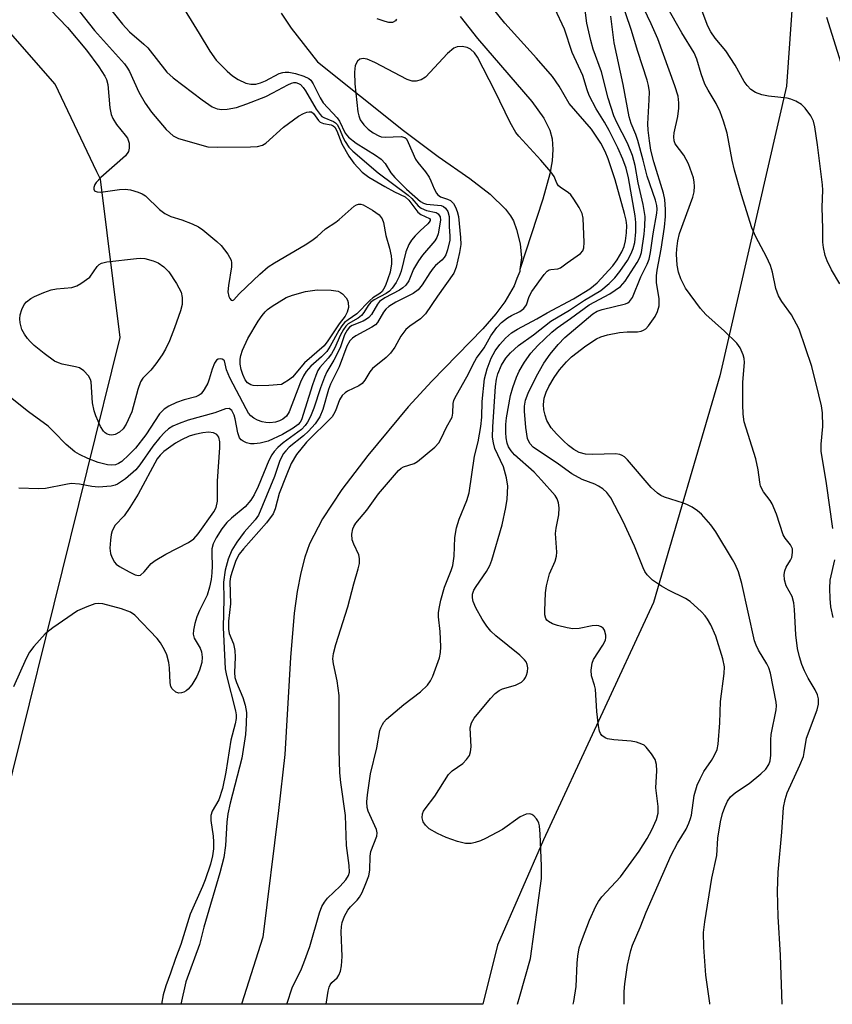
# Model space of a CAD drawing. Units: inches. Extents: x 1333761 to 1339761, y 517446 to 521446.
# Drawn here: x 1333846 to 1334015, y 517447 to 517652 of the extents above; entities that cross this region are included whole.
import ezdxf

# ---------------------------------------------------------------- set-up
doc = ezdxf.new("R2010")
doc.units = ezdxf.units.IN
doc.header["$MEASUREMENT"] = 0
for name, color, linetype in [('HYDRO-Single Line Stream', 4, 'Continuous'), ('NTRL-Trees', 3, 'Continuous'), ('Undefined', 1, 'Continuous')]:
    doc.layers.add(name, color=color, linetype=linetype)

msp = doc.modelspace()

# ---------------------------------------------------------------- linework, layer by layer
at = {"layer": 'HYDRO-Single Line Stream'}
for points in [[(1333900.53, 517653.36), (1333901.47, 517651.85), (1333902.61, 517650.24), (1333908.06, 517643.18), (1333926.05, 517628.89), (1333933.3, 517623.46), (1333939.9, 517618.87), (1333944.14, 517615.56), (1333947.33, 517612.44), (1333948.38, 517611.05), (1333948.99, 517609.98), (1333949.62, 517608.2), (1333950.39, 517605.19), (1333950.67, 517602.29), (1333950.33, 517599.87)], [(1333937.87, 517652.68), (1333941.44, 517648.05), (1333952.8, 517634.9), (1333955.28, 517631.43), (1333956.59, 517628.9), (1333957.07, 517627.12), (1333957.22, 517624.93), (1333957.03, 517622.5), (1333956.54, 517619.85), (1333955.08, 517614.53), (1333950.33, 517599.87)], [(1333950.33, 517599.87), (1333950.27, 517599.47), (1333949.71, 517597.95), (1333949.14, 517596.43), (1333947.18, 517593.13), (1333945.28, 517590.62), (1333942.56, 517587.5), (1333931.93, 517576.58), (1333927, 517571.19), (1333918.59, 517561.03), (1333913.18, 517553.96), (1333909.12, 517547.83), (1333906.45, 517542.64), (1333905.45, 517539.83), (1333904.61, 517536.58), (1333903.88, 517532.67), (1333903.26, 517528.14), (1333902.44, 517518.92), (1333901.27, 517498.68), (1333899.98, 517486.98), (1333896.68, 517460.54), (1333892.26, 517446.54)]]:
    msp.add_lwpolyline(points, dxfattribs=at)
at = {"layer": 'NTRL-Trees'}
msp.add_lwpolyline([(1334028.86, 517693.47), (1334008.69, 517677.67), (1334005.9, 517638.11), (1333992.02, 517577.68), (1333978.22, 517530.34), (1333955.25, 517480.87), (1333945.66, 517458.9), (1333942.57, 517446.54), (1333832.47, 517446.55), (1333866.91, 517585.7), (1333862.79, 517618.68), (1333862.03, 517620.27), (1333853.36, 517638.52), (1333833.69, 517661.01), (1333822.86, 517679.06), (1333820.98, 517698.77), (1333815.89, 517717.08), (1333812.15, 517730.57), (1333808.02, 517775.32), (1333806.26, 517800.65)], dxfattribs=at)
at = {"layer": 'Undefined'}
for points, elevation in [([(1333961.4, 517446.54), (1333961.57, 517447.13), (1333962.06, 517450.23), (1333962.26, 517455.09), (1333962.39, 517456.55), (1333962.71, 517458.29), (1333963.36, 517460.25), (1333964.86, 517464.06), (1333966.15, 517466.99), (1333966.69, 517468.01), (1333967.41, 517468.94), (1333971.33, 517473.16), (1333975.23, 517478.5), (1333976.89, 517481.16), (1333977.87, 517482.92), (1333978.83, 517485.07), (1333979.14, 517486.41), (1333979.13, 517487.82), (1333978.69, 517491.68), (1333978.88, 517495.24), (1333978.84, 517496.56), (1333978.52, 517497.59), (1333977.75, 517498.83), (1333976.66, 517500.2), (1333976.23, 517500.57), (1333975.75, 517500.83), (1333974.67, 517501.2), (1333973.54, 517501.43), (1333969.92, 517501.72), (1333968.56, 517501.94), (1333968.07, 517502.12), (1333967.44, 517502.59), (1333967.12, 517503.01), (1333966.92, 517503.52), (1333966.69, 517504.66), (1333966.34, 517507.61), (1333966.06, 517512.29), (1333965.89, 517513.14), (1333965.23, 517515.08), (1333965.19, 517516.23), (1333965.4, 517517.69), (1333965.69, 517518.51), (1333967.62, 517521.49), (1333968.14, 517522.52), (1333968.26, 517523.05), (1333968.26, 517523.58), (1333967.99, 517524.59), (1333967.69, 517524.99), (1333967.27, 517525.3), (1333966.78, 517525.51), (1333966.3, 517525.6), (1333965.36, 517525.53), (1333962.7, 517524.93), (1333961.34, 517524.91), (1333960.21, 517525.08), (1333958.19, 517525.58), (1333957.11, 517525.94), (1333956.25, 517526.4), (1333955.92, 517526.71), (1333955.72, 517527.04), (1333955.55, 517527.81), (1333955.53, 517528.65), (1333955.68, 517532.4), (1333955.83, 517533.87), (1333956.49, 517536.35), (1333957.66, 517539.02), (1333957.96, 517540.05), (1333957.99, 517540.86), (1333957.77, 517544.75), (1333957.88, 517545.86), (1333958.43, 517548.67), (1333958.49, 517550.13), (1333958.38, 517551.14), (1333958.09, 517552), (1333957.67, 517552.68), (1333954.82, 517555.92), (1333953.26, 517557.54), (1333949.22, 517561.16), (1333948.47, 517562), (1333947.96, 517562.87), (1333947.68, 517563.64), (1333947.45, 517564.76), (1333947.37, 517565.86), (1333947.38, 517567.48), (1333947.52, 517568.9), (1333948.38, 517573.55), (1333948.81, 517575.25), (1333949.61, 517577.42), (1333950.19, 517578.67), (1333951.31, 517580.54), (1333952.62, 517582.42), (1333954.03, 517583.98), (1333956.99, 517586.75), (1333958.08, 517587.67), (1333960.9, 517589.61), (1333964.74, 517592.45), (1333969.1, 517594.81), (1333971.28, 517596.33), (1333972.28, 517597.42), (1333974.75, 517601.32), (1333975.31, 517602.33), (1333975.66, 517603.37), (1333976.26, 517607.22), (1333976.39, 517608.92), (1333976.43, 517610.9), (1333976.02, 517613.45), (1333974.97, 517617.96), (1333974.34, 517621.57), (1333973.8, 517623.66), (1333972.77, 517626.23), (1333970.55, 517630.5), (1333969.92, 517631.93), (1333968.75, 517635.6), (1333967.31, 517641.07), (1333965.63, 517645.82), (1333965.08, 517647.66), (1333964.26, 517651.26), (1333963.52, 517657.4)], 282), ([(1333856.36, 517656.38), (1333861.57, 517649.72), (1333867.82, 517642.77), (1333868.48, 517641.89), (1333868.89, 517641.18), (1333870.81, 517636.83), (1333872.12, 517634.59), (1333873.45, 517632.69), (1333876.5, 517629.07), (1333877.96, 517627.77), (1333879.08, 517627.16), (1333885.21, 517625.48), (1333887.23, 517625.35), (1333894.12, 517625.43), (1333895.58, 517625.54), (1333896.64, 517625.81), (1333897.32, 517626.22), (1333900.99, 517629.55), (1333904.15, 517631.88), (1333905.14, 517632.4), (1333905.89, 517632.68), (1333906.37, 517632.78), (1333906.81, 517632.75), (1333907.29, 517632.4), (1333908.28, 517630.94), (1333908.64, 517630.61), (1333909.35, 517630.33), (1333910.96, 517630.02), (1333911.36, 517629.83), (1333911.68, 517629.57), (1333912.14, 517628.81), (1333913.15, 517626.11), (1333914.63, 517623.52), (1333915.64, 517622.06), (1333917.44, 517620.19), (1333918.83, 517619.13), (1333922.12, 517617.2), (1333924.17, 517616.06), (1333926.38, 517615.04), (1333927.12, 517614.34), (1333929.02, 517611.81), (1333929.67, 517611.3), (1333931.46, 517610.5), (1333931.61, 517610.3), (1333931.61, 517610.05), (1333931.42, 517609.71), (1333931.12, 517609.39), (1333929.49, 517607.95), (1333928.44, 517606.9), (1333927.73, 517606.01), (1333927.14, 517605.05), (1333926.49, 517603.52), (1333925.52, 517599.53), (1333925.16, 517598.41), (1333924.5, 517597.14), (1333923.7, 517595.96), (1333923.13, 517595.36), (1333922.45, 517594.88), (1333919.94, 517593.51), (1333919.25, 517593.04), (1333918.67, 517592.37), (1333917.77, 517590.9), (1333917.25, 517590.24), (1333916.58, 517589.73), (1333914.5, 517588.49), (1333914.01, 517588), (1333913.51, 517587.32), (1333912.82, 517586.08), (1333911.69, 517583.51), (1333911, 517582.27), (1333910.32, 517581.34), (1333908.61, 517579.42), (1333908.17, 517578.77), (1333907.72, 517577.72), (1333907.05, 517575.8), (1333904.74, 517568.49), (1333904.48, 517568), (1333904.08, 517567.53), (1333903.04, 517566.73), (1333900.8, 517565.42), (1333897.83, 517564.04), (1333896.15, 517563.62), (1333894.85, 517563.47), (1333894.1, 517563.48), (1333893.3, 517563.67), (1333892.56, 517564.01), (1333892.14, 517564.32), (1333891.82, 517564.72), (1333891.45, 517565.79), (1333890.93, 517568.69), (1333890.71, 517569.49), (1333890.21, 517570.42), (1333889.65, 517570.83), (1333888.93, 517570.79), (1333886.71, 517569.96), (1333881.1, 517568.43), (1333879.21, 517567.71), (1333877.92, 517567.14), (1333877.02, 517566.59), (1333876.16, 517565.88), (1333875.18, 517564.83), (1333873.72, 517562.97), (1333871.02, 517559.1), (1333870.18, 517558.03), (1333868.02, 517556.17), (1333866.4, 517555.04), (1333865.88, 517554.83), (1333865.04, 517554.64), (1333862.4, 517554.43), (1333861.05, 517554.56), (1333858.45, 517555.08), (1333856.74, 517555.17), (1333855.61, 517555.01), (1333851.38, 517554.15), (1333849.89, 517554.11), (1333845.82, 517554.22)], 282), ([(1333879.14, 517655.99), (1333883.42, 517649.1), (1333885.6, 517645.38), (1333886.93, 517643.54), (1333889.22, 517641.25), (1333890.33, 517640.29), (1333891.57, 517639.53), (1333893.13, 517638.77), (1333894.19, 517638.51), (1333895.23, 517638.53), (1333896.22, 517638.78), (1333897.27, 517639.25), (1333900.09, 517640.72), (1333900.86, 517640.99), (1333901.32, 517641.06), (1333902.08, 517641.04), (1333903.52, 517640.73), (1333905.24, 517640.22), (1333906.26, 517639.73), (1333906.68, 517639.33), (1333907.16, 517638.61), (1333908.66, 517635.67), (1333909.28, 517634.66), (1333912.23, 517631.49), (1333912.65, 517630.79), (1333913.87, 517628.32), (1333914.53, 517627.46), (1333916.15, 517626.23), (1333920.22, 517623.71), (1333921.38, 517622.86), (1333922.22, 517621.94), (1333923.39, 517620.06), (1333924.25, 517619.06), (1333926.66, 517616.65), (1333929.6, 517614.08), (1333930.2, 517613.73), (1333930.86, 517613.51), (1333933.89, 517613.19), (1333934.37, 517613.02), (1333934.82, 517612.68), (1333935.29, 517611.93), (1333935.58, 517610.93), (1333935.57, 517608.86), (1333935.72, 517606.83), (1333935.7, 517605.95), (1333935.22, 517603.98), (1333934.84, 517602.91), (1333934.55, 517602.33), (1333934.06, 517601.77), (1333932.72, 517600.69), (1333932.19, 517600.14), (1333931.5, 517599.18), (1333929.92, 517596.66), (1333929.07, 517595.59), (1333928.05, 517594.85), (1333924.42, 517593.04), (1333922.99, 517592.15), (1333922.38, 517591.6), (1333921.84, 517590.93), (1333920.6, 517588.83), (1333920.17, 517588.3), (1333919.44, 517587.81), (1333916.11, 517586.04), (1333915.39, 517585.55), (1333914.86, 517584.99), (1333914.24, 517583.84), (1333912.6, 517579.56), (1333910.78, 517575.93), (1333910.4, 517574.82), (1333909.24, 517570.66), (1333908.57, 517569.1), (1333907.62, 517567.67), (1333906.24, 517566.14), (1333905.19, 517565.18), (1333902.21, 517562.77), (1333901.47, 517562.04), (1333901, 517561.47), (1333900.26, 517560.02), (1333899.11, 517556.63), (1333895.8, 517548.58), (1333895.11, 517547.61), (1333892.8, 517545.02), (1333891.25, 517542.98), (1333890.22, 517541.3), (1333889.44, 517539.42), (1333888.82, 517537.13), (1333888.5, 517534.62), (1333888.57, 517531.16), (1333888.4, 517525.13), (1333888.75, 517517.96), (1333888.86, 517516.54), (1333889.09, 517515.14), (1333890.96, 517507.77), (1333891.12, 517506.9), (1333891.15, 517506.16), (1333890.95, 517505.04), (1333890.02, 517501.68), (1333888.99, 517494.97), (1333888.3, 517491.58), (1333887.5, 517489.19), (1333886.14, 517486.84), (1333885.83, 517485.96), (1333885.82, 517484.89), (1333886.33, 517481.61), (1333886.43, 517480.46), (1333886.41, 517478.96), (1333886.2, 517477.49), (1333885.75, 517475.76), (1333884.69, 517472.51), (1333884.13, 517471.11), (1333881.52, 517465.31), (1333879.58, 517458.99), (1333878.45, 517456.06), (1333877.45, 517453.03), (1333876.42, 517450.39), (1333875.91, 517448.54), (1333875.53, 517446.54)], 278), ([(1333909.89, 517446.54), (1333910.3, 517449.3), (1333910.52, 517450.13), (1333910.75, 517450.63), (1333911.07, 517451.05), (1333912.17, 517452.06), (1333912.55, 517452.62), (1333912.86, 517453.42), (1333913.12, 517454.55), (1333913.25, 517456.5), (1333913.06, 517461.64), (1333913.11, 517462.75), (1333913.23, 517463.57), (1333913.73, 517464.92), (1333914.43, 517466.18), (1333914.98, 517466.85), (1333916.39, 517468.25), (1333916.85, 517468.87), (1333917.39, 517469.89), (1333918.21, 517471.77), (1333918.78, 517473.37), (1333919.01, 517474.49), (1333919.08, 517477.41), (1333919.21, 517478.44), (1333920.48, 517481.6), (1333920.55, 517482.32), (1333920.42, 517483.01), (1333918.65, 517486.83), (1333918.44, 517487.63), (1333918.36, 517488.75), (1333918.51, 517490.22), (1333919.15, 517494.61), (1333920.5, 517500.04), (1333921.13, 517503.68), (1333921.28, 517504.21), (1333921.62, 517504.93), (1333921.91, 517505.38), (1333922.5, 517506.02), (1333926.12, 517509.06), (1333929.6, 517511.73), (1333931.05, 517513.14), (1333931.65, 517514), (1333932.16, 517514.98), (1333933.54, 517518.83), (1333933.78, 517519.96), (1333933.81, 517521.12), (1333933.68, 517524.32), (1333933.36, 517527.39), (1333933.36, 517528.23), (1333933.48, 517529.11), (1333933.85, 517530.83), (1333934.6, 517533.57), (1333936.01, 517537.04), (1333936.31, 517538.1), (1333936.57, 517540.03), (1333936.73, 517543.94), (1333937.09, 517545.95), (1333937.66, 517547.79), (1333939.23, 517551.67), (1333939.7, 517553.29), (1333940.85, 517560.93), (1333941.58, 517563.89), (1333942.18, 517567.09), (1333942.35, 517569.02), (1333942.47, 517572.33), (1333942.96, 517577.05), (1333943.46, 517579.14), (1333944.34, 517581.36), (1333945.19, 517582.89), (1333946.1, 517584.18), (1333947.34, 517585.56), (1333948.57, 517586.65), (1333949.8, 517587.41), (1333953.83, 517589.56), (1333955.98, 517590.82), (1333961.47, 517593.76), (1333964.9, 517595.84), (1333966.45, 517597.08), (1333969.73, 517600.65), (1333970.61, 517601.89), (1333971.61, 517603.57), (1333972.08, 517604.67), (1333972.34, 517605.81), (1333972.55, 517607.52), (1333972.6, 517609.07), (1333972.48, 517610.17), (1333972.17, 517611.54), (1333970.2, 517618.58), (1333968.75, 517622.95), (1333968.08, 517624.49), (1333967.19, 517626.22), (1333966.26, 517627.7), (1333965.22, 517629.13), (1333960.61, 517634.49), (1333958.5, 517638.11), (1333957.09, 517640.11), (1333953.77, 517643.93), (1333947.17, 517651.23), (1333943.36, 517655.96)], 278), ([(1334005.01, 517446.53), (1334004.65, 517456.76), (1334004.17, 517464.88), (1334004.03, 517470.16), (1334004.19, 517474.08), (1334004.97, 517482.43), (1334005.3, 517487.63), (1334005.64, 517489.28), (1334006.09, 517490.68), (1334008.72, 517496.42), (1334009.46, 517498.27), (1334009.64, 517499.07), (1334010.07, 517502.08), (1334012.36, 517508), (1334012.58, 517509.15), (1334012.58, 517510.3), (1334012.37, 517511.12), (1334011.91, 517512.17), (1334010.44, 517514.56), (1334009.66, 517516.1), (1334009.14, 517517.42), (1334008.64, 517519.05), (1334008.24, 517520.8), (1334007.86, 517523.61), (1334007.62, 517528.93), (1334007.48, 517530.32), (1334007.08, 517531.6), (1334005.85, 517533.84), (1334005.51, 517535.13), (1334005.44, 517536.19), (1334005.55, 517536.99), (1334005.84, 517537.75), (1334006.78, 517539.21), (1334007.01, 517539.74), (1334007.21, 517540.79), (1334007.15, 517541.56), (1334006.75, 517542.41), (1334005.64, 517543.79), (1334005.25, 517544.52), (1334003.82, 517548.81), (1334002.97, 517550.94), (1334002.54, 517551.67), (1334001.13, 517553.45), (1334000.52, 517554.62), (1334000.34, 517555.47), (1334000, 517558.09), (1333999.53, 517560.35), (1333997.13, 517568.1), (1333996.88, 517569.66), (1333996.79, 517571.67), (1333996.85, 517576.36), (1333997.16, 517580.43), (1333997.11, 517581.27), (1333996.91, 517582.05), (1333996.28, 517583.54), (1333995.59, 517584.46), (1333993.03, 517586.97), (1333989.12, 517590.46), (1333987.97, 517591.73), (1333984.89, 517595.96), (1333983.88, 517597.91), (1333983.37, 517599.3), (1333983.14, 517600.74), (1333982.98, 517603.09), (1333983.03, 517604.2), (1333983.23, 517605.82), (1333983.64, 517607.38), (1333986.4, 517614.93), (1333986.67, 517616.08), (1333986.74, 517617.24), (1333986.69, 517618.11), (1333986.51, 517618.95), (1333985.49, 517621.93), (1333984.48, 517623.69), (1333982.74, 517626.09), (1333982.52, 517626.72), (1333982.44, 517627.54), (1333982.5, 517628.35), (1333983.23, 517631.77), (1333983.5, 517633.5), (1333983.5, 517634.63), (1333983.31, 517636.01), (1333982.62, 517638.2), (1333979.11, 517648.01), (1333977.72, 517651.11), (1333975.48, 517655.79)], 288), ([(1333852.37, 517654.03), (1333855.92, 517650.37), (1333859.9, 517645.62), (1333862.45, 517642.16), (1333863.74, 517640.22), (1333864.07, 517639.49), (1333864.34, 517638.46), (1333864.78, 517633.57), (1333865.04, 517632.18), (1333865.4, 517631.38), (1333866.17, 517630.13), (1333867.99, 517627.91), (1333868.45, 517627.23), (1333868.77, 517626.23), (1333868.82, 517625.2), (1333868.66, 517624.47), (1333868.02, 517623.58), (1333862.9, 517619.04), (1333861.9, 517618.04), (1333861.63, 517617.62), (1333861.43, 517616.99), (1333861.44, 517616.61), (1333861.58, 517616.3), (1333861.74, 517616.17), (1333862.14, 517616.04), (1333862.9, 517616.02), (1333866.76, 517616.52), (1333867.94, 517616.6), (1333869.07, 517616.46), (1333870.71, 517615.99), (1333871.49, 517615.67), (1333872.2, 517615.21), (1333875.14, 517612.4), (1333876.27, 517611.53), (1333877.52, 517610.94), (1333879.79, 517610.25), (1333881.97, 517609.41), (1333883.28, 517608.79), (1333884.19, 517608.16), (1333887.09, 517605.73), (1333887.99, 517604.86), (1333889.38, 517603.03), (1333890.06, 517601.79), (1333890.17, 517601.25), (1333890.15, 517600.39), (1333889.53, 517596.54), (1333889.41, 517595.2), (1333889.57, 517594.2), (1333889.79, 517593.79), (1333890.06, 517593.48), (1333890.35, 517593.36), (1333890.67, 517593.52), (1333891.77, 517594.77), (1333893.26, 517596.25), (1333896.08, 517598.91), (1333897.82, 517600.39), (1333899.12, 517601.25), (1333905.5, 517605.02), (1333906.93, 517605.93), (1333908, 517606.75), (1333909.78, 517608.37), (1333911.93, 517609.74), (1333912.64, 517610.27), (1333915.76, 517613.07), (1333916.23, 517613.37), (1333916.66, 517613.52), (1333917.1, 517613.52), (1333917.59, 517613.38), (1333919.57, 517612.27), (1333920.95, 517611.27), (1333921.55, 517610.4), (1333921.83, 517609.64), (1333922.36, 517606.93), (1333923.14, 517604.33), (1333923.47, 517602.71), (1333923.56, 517601.89), (1333923.55, 517601.04), (1333923.25, 517599.33), (1333922.25, 517596.54), (1333921.88, 517595.76), (1333921.56, 517595.3), (1333921.07, 517594.85), (1333919.62, 517593.92), (1333918.98, 517593.41), (1333916.32, 517590.61), (1333914.46, 517589.38), (1333913.76, 517588.8), (1333913.2, 517588.12), (1333912.55, 517587.12), (1333910.75, 517583.84), (1333910.05, 517582.78), (1333908.95, 517581.63), (1333906.68, 517579.67), (1333905.7, 517578.57), (1333905.16, 517577.7), (1333904.56, 517576.35), (1333902.19, 517570.13), (1333901.62, 517569.27), (1333900.88, 517568.61), (1333900.15, 517568.26), (1333899.32, 517568.03), (1333898.17, 517567.87), (1333897.31, 517567.9), (1333896.53, 517568.05), (1333895.6, 517568.4), (1333894.84, 517568.82), (1333894.16, 517569.34), (1333893.69, 517569.91), (1333893.18, 517570.75), (1333889.8, 517577.27), (1333889.12, 517578.94), (1333888.68, 517580.79), (1333888.57, 517580.96), (1333888.23, 517581.16), (1333887.82, 517581.22), (1333887.4, 517581.15), (1333887.04, 517580.92), (1333886.62, 517580.31), (1333886.09, 517579.03), (1333885.5, 517576.94), (1333885.2, 517576.14), (1333884.48, 517574.85), (1333883.79, 517573.94), (1333883.38, 517573.61), (1333882.69, 517573.29), (1333880.26, 517572.68), (1333878.66, 517572.09), (1333877.07, 517571.33), (1333876.08, 517570.7), (1333875.16, 517569.73), (1333872.29, 517565.39), (1333870.16, 517562.59), (1333868.76, 517561.17), (1333867.26, 517559.8), (1333866.59, 517559.35), (1333865.92, 517559.08), (1333865.12, 517559), (1333864.29, 517559.08), (1333862.35, 517559.62), (1333860.21, 517560.42), (1333858.45, 517561.27), (1333857.49, 517561.82), (1333855.67, 517563.32), (1333853.12, 517566.01), (1333851.88, 517567.17), (1333847.81, 517570.16), (1333843.02, 517573.98)], 284), ([(1334015.57, 517545.83), (1334014.26, 517555.19), (1334013.13, 517561.98), (1334013.13, 517563.4), (1334013.5, 517567.1), (1334013.46, 517569.98), (1334013.23, 517571.42), (1334012.71, 517573.71), (1334011.19, 517579.59), (1334008.56, 517587.38), (1334006.98, 517590.38), (1334004.94, 517593.15), (1334004.28, 517594.36), (1334003.69, 517595.9), (1334003.01, 517599.33), (1334002.57, 517600.69), (1334001.73, 517602.52), (1333999.5, 517606.65), (1333998.7, 517608.56), (1333996.55, 517615.42), (1333995.1, 517620.58), (1333994.58, 517622.69), (1333993.55, 517628.29), (1333992.8, 517630.81), (1333992.1, 517632.74), (1333991.24, 517634.48), (1333989.56, 517637.27), (1333988.92, 517638.53), (1333988.15, 517640.68), (1333987.24, 517643.74), (1333986.67, 517645.06), (1333984.1, 517649.24), (1333980.99, 517654.73)], 290), ([(1334017.08, 517596.89), (1334015.35, 517599.8), (1334014.42, 517601.65), (1334014.02, 517602.75), (1334013.63, 517604.45), (1334013.49, 517605.59), (1334013.52, 517608.31), (1334013.36, 517612.88), (1334013.49, 517616.41), (1334013.45, 517617.52), (1334012.42, 517625.9), (1334011.85, 517629.62), (1334011.56, 517630.84), (1334011, 517631.94), (1334009.83, 517633.51), (1334009.03, 517634.26), (1334007.86, 517634.95), (1334006.86, 517635.4), (1334006.05, 517635.64), (1334002.19, 517636.03), (1334000.77, 517636.3), (1333999.47, 517636.79), (1333998.52, 517637.45), (1333997.72, 517638.24), (1333997.11, 517639.08), (1333995.22, 517642.5), (1333993.29, 517645.5), (1333991.03, 517648.14), (1333990.12, 517649.43), (1333989.5, 517650.62), (1333988.31, 517653.76)], 292), ([(1333924.6, 517652.11), (1333924.38, 517651.72), (1333923.76, 517651.37), (1333923, 517651.4), (1333922.18, 517651.6), (1333920.51, 517652.15)], 278), ([(1333972.08, 517446.54), (1333972.04, 517449.2), (1333972.19, 517450.83), (1333972.78, 517454.7), (1333973.43, 517457.78), (1333973.81, 517458.86), (1333975.39, 517462.53), (1333976.69, 517465.79), (1333981.9, 517477.63), (1333983.22, 517480.18), (1333984.99, 517483.1), (1333985.59, 517484.3), (1333985.93, 517485.27), (1333986.09, 517486.03), (1333986.66, 517490.11), (1333987.29, 517492.29), (1333987.89, 517493.58), (1333988.72, 517495.08), (1333990.27, 517497.39), (1333990.85, 517498.39), (1333991.45, 517499.7), (1333991.7, 517500.83), (1333992, 517505.26), (1333992.15, 517509.73), (1333992.93, 517515.55), (1333992.99, 517516.98), (1333992.67, 517518.63), (1333991.17, 517523.32), (1333990.14, 517525.68), (1333989.47, 517526.93), (1333988.96, 517527.61), (1333988.17, 517528.45), (1333985.85, 517530.61), (1333984.89, 517531.21), (1333981.33, 517532.94), (1333979.83, 517533.75), (1333977.98, 517535.01), (1333976.85, 517536.17), (1333976.39, 517536.83), (1333976, 517537.59), (1333974.22, 517542.15), (1333971.83, 517547.26), (1333969.26, 517552.22), (1333968.45, 517553.36), (1333967.61, 517554.07), (1333966.68, 517554.68), (1333965.93, 517555.03), (1333963.33, 517556.01), (1333961.16, 517557.24), (1333958.4, 517559.22), (1333953.11, 517562.78), (1333952.38, 517563.53), (1333951.93, 517564.56), (1333951.56, 517566.87), (1333951.26, 517570.27), (1333951.27, 517571.36), (1333951.49, 517572.58), (1333952.04, 517574.06), (1333953.78, 517577.63), (1333955.31, 517580.3), (1333956.6, 517582.19), (1333958.28, 517584.18), (1333959.66, 517585.64), (1333965.51, 517590.62), (1333966.44, 517591.13), (1333967.48, 517591.54), (1333972.35, 517592.68), (1333972.85, 517592.92), (1333973.2, 517593.18), (1333973.79, 517593.99), (1333975.54, 517598.33), (1333976.87, 517600.94), (1333977.28, 517602.01), (1333977.57, 517603.4), (1333978.1, 517607.27), (1333978.86, 517611.6), (1333978.93, 517612.46), (1333978.87, 517613.22), (1333978.58, 517614.31), (1333976.84, 517619.35), (1333976.05, 517622.64), (1333974.92, 517626.79), (1333974.49, 517628.02), (1333973.53, 517630.35), (1333973.11, 517631.73), (1333971.84, 517638.49), (1333969.98, 517647.17), (1333969.31, 517652.73)], 284), ([(1333901.7, 517446.54), (1333902.9, 517450.16), (1333904.59, 517453.59), (1333905.25, 517455.16), (1333906.46, 517458.62), (1333908.54, 517465.6), (1333909.02, 517466.96), (1333909.53, 517467.87), (1333910.16, 517468.67), (1333912.82, 517471.19), (1333913.99, 517472.48), (1333914.54, 517473.38), (1333914.74, 517474.12), (1333914.72, 517475.53), (1333914.13, 517479.68), (1333913.94, 517485.93), (1333912.93, 517492.81), (1333912.74, 517494.86), (1333912.58, 517499.62), (1333912.64, 517510.96), (1333912.18, 517514.06), (1333911.41, 517517.61), (1333911.32, 517518.65), (1333911.42, 517519.71), (1333911.89, 517521.63), (1333914.44, 517529.45), (1333915.67, 517534.28), (1333916.6, 517537.39), (1333916.86, 517538.53), (1333916.88, 517539.54), (1333916.72, 517540.29), (1333915.66, 517542.52), (1333915.34, 517543.48), (1333915.29, 517544.61), (1333915.48, 517545.73), (1333915.68, 517546.24), (1333916.1, 517546.92), (1333918.38, 517549.62), (1333920.84, 517553.08), (1333925, 517557.93), (1333925.58, 517558.42), (1333926.02, 517558.66), (1333928.25, 517559.41), (1333928.97, 517559.76), (1333932.56, 517562.78), (1333933.38, 517563.68), (1333933.92, 517564.58), (1333934.99, 517566.95), (1333936.16, 517569.07), (1333936.34, 517569.88), (1333936.38, 517571.92), (1333936.5, 517572.53), (1333936.71, 517573.03), (1333939.6, 517578.08), (1333940.54, 517580.07), (1333941.28, 517581.36), (1333942.83, 517583.5), (1333944.23, 517585.99), (1333945.49, 517587.74), (1333946.46, 517588.78), (1333947.7, 517589.76), (1333948.59, 517590.29), (1333950.33, 517591.08), (1333951.13, 517591.7), (1333951.67, 517592.51), (1333952.28, 517594.25), (1333952.83, 517595.28), (1333955.4, 517598.82), (1333955.97, 517599.48), (1333956.39, 517599.76), (1333956.78, 517599.88), (1333958.26, 517600.02), (1333958.82, 517600.2), (1333960.18, 517601.28), (1333962.99, 517603.2), (1333963.46, 517603.77), (1333963.64, 517604.36), (1333963.7, 517605.49), (1333963.54, 517610.6), (1333963.31, 517611.53), (1333962.66, 517612.8), (1333961.6, 517614.54), (1333960.96, 517615.41), (1333960.36, 517615.93), (1333958.99, 517616.83), (1333958.38, 517617.33), (1333958.02, 517617.86), (1333957.46, 517619.23), (1333956.76, 517620.24), (1333954.65, 517622.66), (1333950.06, 517627.67), (1333949.47, 517628.41), (1333948.29, 517630.52), (1333945.12, 517637.12), (1333941.47, 517644.16), (1333940.83, 517645.1), (1333940.04, 517645.82), (1333939.34, 517646.18), (1333938.29, 517646.38), (1333937.24, 517646.34), (1333936.51, 517646.03), (1333935.22, 517644.92), (1333930.64, 517640.02), (1333929.72, 517639.41), (1333928.66, 517639.14), (1333927.84, 517639.13), (1333926.78, 517639.49), (1333920.04, 517643.08), (1333918.42, 517643.76), (1333917.64, 517643.89), (1333916.95, 517643.76), (1333916.43, 517643.32), (1333915.97, 517642.44), (1333915.8, 517641), (1333915.88, 517638.62), (1333916.54, 517632.75), (1333916.71, 517631.9), (1333916.99, 517631.12), (1333917.75, 517630.06), (1333918.68, 517629.12), (1333919.71, 517628.34), (1333920.88, 517627.73), (1333921.37, 517627.57), (1333922.2, 517627.49), (1333925.58, 517627.63), (1333926.28, 517627.43), (1333926.63, 517627.09), (1333927.03, 517626.38), (1333928.56, 517622.86), (1333929.02, 517622.17), (1333930.61, 517620.22), (1333931.39, 517619.09), (1333931.77, 517618.37), (1333932.43, 517616.67), (1333932.92, 517615.79), (1333933.23, 517615.42), (1333933.76, 517615.05), (1333935.2, 517614.56), (1333935.85, 517614.25), (1333936.44, 517613.63), (1333936.89, 517612.86), (1333937.25, 517611.96), (1333937.48, 517610.95), (1333937.95, 517606.52), (1333938, 517605.06), (1333937.74, 517603.39), (1333937.04, 517600.37), (1333936.56, 517599.11), (1333933.12, 517594.32), (1333930.61, 517590.64), (1333929.58, 517589.57), (1333927.32, 517588.03), (1333926.54, 517587.31), (1333925.51, 517585.94), (1333924.2, 517583.63), (1333923.33, 517582.42), (1333922.43, 517581.51), (1333919.59, 517579.22), (1333919, 517578.47), (1333917.95, 517576.74), (1333917.41, 517576.09), (1333916.72, 517575.61), (1333914.36, 517574.46), (1333913.89, 517574.13), (1333913.27, 517573.54), (1333912.65, 517572.67), (1333911.84, 517570.34), (1333911.45, 517569.58), (1333911.12, 517569.13), (1333905.83, 517563.84), (1333903.71, 517561.26), (1333902.6, 517559.38), (1333901.53, 517556.83), (1333900.11, 517553.12), (1333899.27, 517549.9), (1333898.84, 517548.87), (1333897.42, 517547), (1333892.69, 517541.59), (1333891.76, 517540.44), (1333891.09, 517539.17), (1333890.33, 517537.05), (1333889.93, 517535.71), (1333889.78, 517534.73), (1333889.93, 517530.09), (1333889.5, 517526.47), (1333889.51, 517524.83), (1333889.66, 517523.88), (1333890.55, 517521.76), (1333890.85, 517520.39), (1333890.92, 517518.95), (1333890.79, 517515.79), (1333890.88, 517514.7), (1333891.19, 517513.67), (1333892.5, 517510.54), (1333893.02, 517508.98), (1333893.25, 517507.44), (1333893.23, 517505.14), (1333893.08, 517502.85), (1333892.29, 517497.88), (1333889.86, 517488.53), (1333889.38, 517486.27), (1333889.17, 517484.56), (1333888.9, 517479.7), (1333888.54, 517477.16), (1333887.73, 517473.94), (1333884.39, 517462.62), (1333883.47, 517459.02), (1333880.61, 517451.23), (1333879.58, 517446.54)], 276), ([(1334015.64, 517527.26), (1334015.19, 517529.5), (1334015.02, 517531.22), (1334014.95, 517533.27), (1334015.05, 517535.05), (1334016.02, 517539.31)], 290)]:
    msp.add_lwpolyline(points, dxfattribs=dict(at, elevation=elevation))
for points, elevation in [([(1333865.17, 517565.29), (1333864.68, 517565.33), (1333864.22, 517565.48), (1333863.8, 517565.75), (1333863.43, 517566.12), (1333862.81, 517567.12), (1333861.82, 517569.31), (1333861.47, 517570.4), (1333861.17, 517572.04), (1333860.87, 517576.39), (1333860.72, 517576.93), (1333860.3, 517577.65), (1333859.34, 517578.71), (1333858.41, 517579.31), (1333857.62, 517579.55), (1333854.84, 517580.08), (1333854.03, 517580.36), (1333853.25, 517580.75), (1333851.1, 517582.3), (1333849.02, 517583.98), (1333848.16, 517584.8), (1333847.6, 517585.46), (1333846.97, 517586.39), (1333846.43, 517587.37), (1333846.09, 517588.72), (1333846.02, 517589.56), (1333846.09, 517590.41), (1333846.39, 517591.52), (1333846.89, 517592.53), (1333847.38, 517593.13), (1333848.29, 517593.82), (1333849.04, 517594.22), (1333851.01, 517595.08), (1333852.56, 517595.63), (1333853.68, 517595.83), (1333856.84, 517596.11), (1333857.91, 517596.46), (1333858.75, 517596.97), (1333860.6, 517598.28), (1333862.11, 517600.47), (1333862.53, 517600.89), (1333863.04, 517601.21), (1333864.13, 517601.47), (1333870.34, 517602.16), (1333871.22, 517602.2), (1333872.09, 517602.12), (1333873.79, 517601.68), (1333874.87, 517601.24), (1333876.04, 517600.38), (1333877.08, 517599.35), (1333878.68, 517596.91), (1333879.63, 517595.12), (1333879.88, 517593.99), (1333879.84, 517592.55), (1333879.48, 517591.2), (1333878.26, 517587.69), (1333877.22, 517584.99), (1333876.37, 517583.24), (1333875.68, 517582.04), (1333874.37, 517580.2), (1333873.31, 517578.87), (1333871.68, 517577.2), (1333871.2, 517576.45), (1333870.64, 517574.8), (1333869.36, 517570.19), (1333868.21, 517567.58), (1333867.58, 517566.64), (1333866.81, 517565.9), (1333865.91, 517565.41)], 286), ([(1333895.53, 517575.56), (1333894.68, 517575.63), (1333894.16, 517575.78), (1333893.52, 517576.23), (1333893, 517576.86), (1333892.49, 517577.92), (1333892.17, 517579.01), (1333891.97, 517580.12), (1333891.96, 517581.14), (1333892.08, 517581.92), (1333892.44, 517583.05), (1333893.53, 517585.45), (1333895.75, 517589.11), (1333896.54, 517590.28), (1333897.17, 517591.04), (1333897.69, 517591.51), (1333898.62, 517592.18), (1333901.58, 517593.99), (1333902.9, 517594.5), (1333905.62, 517595.24), (1333908.04, 517595.59), (1333910.97, 517595.53), (1333912.38, 517595.31), (1333912.87, 517595.08), (1333913.3, 517594.75), (1333914.05, 517593.93), (1333914.33, 517593.47), (1333914.5, 517592.98), (1333914.53, 517591.96), (1333914.29, 517590.98), (1333913.83, 517590.1), (1333912.63, 517588.53), (1333910.28, 517584.95), (1333909.51, 517583.94), (1333905.4, 517580.38), (1333902.85, 517577.42), (1333902.03, 517576.76), (1333901.15, 517576.18), (1333900.55, 517575.83), (1333897.93, 517575.64)], 286), ([(1333885.34, 517565.9), (1333884.19, 517565.8), (1333882.48, 517565.45), (1333881.32, 517565.05), (1333879.73, 517564.33), (1333878.46, 517563.6), (1333876.06, 517561.85), (1333875.25, 517561.09), (1333874.67, 517560.36), (1333870.65, 517552.98), (1333868.97, 517550.17), (1333867.76, 517548.48), (1333865.88, 517546.48), (1333865.24, 517545.32), (1333865.03, 517544.53), (1333864.89, 517543.41), (1333864.8, 517541.72), (1333864.89, 517540.62), (1333865.16, 517539.8), (1333865.73, 517538.8), (1333866.1, 517538.37), (1333866.76, 517537.86), (1333868.78, 517536.76), (1333870.05, 517536.18), (1333870.76, 517536.01), (1333871.19, 517536.1), (1333871.95, 517536.74), (1333873.37, 517538.48), (1333874.23, 517539.16), (1333876.43, 517540.44), (1333881.17, 517542.89), (1333882.29, 517543.66), (1333883.17, 517544.67), (1333886.49, 517549.32), (1333886.97, 517550.22), (1333887.23, 517551.49), (1333887.22, 517555.71), (1333887.72, 517562.73), (1333887.74, 517563.89), (1333887.52, 517564.89), (1333887.1, 517565.43), (1333886.41, 517565.75)], 280)]:
    msp.add_lwpolyline(points, close=True, dxfattribs=dict(at, elevation=elevation))
for points in [[(1333989.92, 517446.53, 286), (1333989.92, 517446.75, 286), (1333989.07, 517452.59, 286), (1333988.66, 517458.47, 286), (1333988.64, 517461.54, 286), (1333988.89, 517463.75, 286), (1333990.35, 517472.87, 286), (1333991.39, 517477.56, 286), (1333991.59, 517481.17, 286), (1333992.16, 517484.63, 286), (1333992.59, 517486.33, 286), (1333993.07, 517487.65, 286), (1333993.64, 517488.91, 286), (1333994.24, 517489.82, 286), (1333995.29, 517490.72, 286), (1333998.11, 517492.62, 286), (1334000.57, 517494.59, 286), (1334001.59, 517495.57, 286), (1334002.23, 517496.6, 286), (1334002.52, 517497.36, 286), (1334002.68, 517498.5, 286), (1334002.64, 517501.69, 286), (1334002.7, 517502.85, 286), (1334003.75, 517508.01, 286), (1334003.82, 517508.79, 286), (1334003.77, 517509.58, 286), (1334002.56, 517515.66, 286), (1334002.27, 517516.73, 286), (1334001.86, 517517.6, 286), (1334000.09, 517520.42, 286), (1333999.58, 517521.47, 286), (1333999.24, 517522.39, 286), (1333996.59, 517534.32, 286), (1333995.92, 517536.74, 286), (1333995.24, 517538.35, 286), (1333994.68, 517539.38, 286), (1333991.17, 517545.14, 286), (1333990.17, 517546.57, 286), (1333988.21, 517548.82, 286), (1333987.35, 517549.53, 286), (1333986.22, 517550.28, 286), (1333985.27, 517550.78, 286), (1333984.47, 517551.1, 286), (1333980.49, 517552.32, 286), (1333979.71, 517552.71, 286), (1333979, 517553.2, 286), (1333977.7, 517554.38, 286), (1333972.76, 517560.14, 286), (1333972.14, 517560.74, 286), (1333971.68, 517561.06, 286), (1333971.13, 517561.26, 286), (1333970.28, 517561.36, 286), (1333965.5, 517561.27, 286), (1333964.02, 517561.34, 286), (1333962.66, 517561.68, 286), (1333961.55, 517562.28, 286), (1333960.46, 517563.11, 286), (1333959.4, 517564.09, 286), (1333957.96, 517565.54, 286), (1333956.86, 517566.83, 286), (1333955.95, 517568.36, 286), (1333955.59, 517569.45, 286), (1333955.34, 517570.58, 286), (1333955.24, 517571.69, 286), (1333955.41, 517573.01, 286), (1333955.81, 517574.24, 286), (1333956.37, 517575.41, 286), (1333957.49, 517577.3, 286), (1333958.59, 517578.92, 286), (1333960.03, 517580.62, 286), (1333961.05, 517581.61, 286), (1333964.08, 517583.92, 286), (1333966.27, 517585.37, 286), (1333967.18, 517585.82, 286), (1333968.56, 517586.21, 286), (1333971.11, 517586.74, 286), (1333972.69, 517586.88, 286), (1333974.84, 517586.84, 286), (1333975.63, 517586.98, 286), (1333976.12, 517587.17, 286), (1333976.57, 517587.47, 286), (1333977.16, 517588.1, 286), (1333978.53, 517590.06, 286), (1333979.05, 517591.07, 286), (1333979.35, 517592.31, 286), (1333979.34, 517593.73, 286), (1333978.84, 517597.13, 286), (1333978.83, 517598.57, 286), (1333978.97, 517599.7, 286), (1333979.81, 517604.13, 286), (1333980.47, 517608.66, 286), (1333980.71, 517610.9, 286), (1333980.7, 517612.37, 286), (1333980.52, 517614.45, 286), (1333980.28, 517615.81, 286), (1333978.23, 517622.33, 286), (1333977.66, 517624.73, 286), (1333977.34, 517626.68, 286), (1333977.05, 517628.93, 286), (1333976.98, 517630.26, 286), (1333977.3, 517635.28, 286), (1333977.33, 517636.93, 286), (1333977.17, 517638.22, 286), (1333976.88, 517639.34, 286), (1333974.91, 517645.33, 286), (1333973.54, 517649.93, 286), (1333971.35, 517656.34, 286)], [(1333865.21, 517653.81, 280), (1333867.38, 517651.03, 280), (1333868.86, 517649.47, 280), (1333871.86, 517646.87, 280), (1333872.67, 517646.08, 280), (1333876.69, 517641.01, 280), (1333878.01, 517639.87, 280), (1333884.03, 517635.24, 280), (1333886.14, 517633.82, 280), (1333887.13, 517633.4, 280), (1333888.17, 517633.24, 280), (1333889.26, 517633.31, 280), (1333891.19, 517633.69, 280), (1333893.36, 517634.4, 280), (1333897.29, 517635.98, 280), (1333898.8, 517636.7, 280), (1333901.88, 517638.41, 280), (1333902.66, 517638.75, 280), (1333903.18, 517638.87, 280), (1333903.56, 517638.86, 280), (1333904.15, 517638.67, 280), (1333904.53, 517638.43, 280), (1333905.09, 517637.86, 280), (1333905.61, 517637.13, 280), (1333907.82, 517633.32, 280), (1333908.63, 517632.17, 280), (1333909.02, 517631.81, 280), (1333909.43, 517631.56, 280), (1333911.44, 517630.76, 280), (1333911.84, 517630.48, 280), (1333912.17, 517630.11, 280), (1333912.69, 517629.2, 280), (1333913.46, 517627.34, 280), (1333913.86, 517626.58, 280), (1333914.65, 517625.41, 280), (1333915.43, 517624.57, 280), (1333920.73, 517620.05, 280), (1333926.99, 517615.4, 280), (1333927.77, 517614.66, 280), (1333929.09, 517613.17, 280), (1333929.71, 517612.63, 280), (1333930.84, 517612.15, 280), (1333932.84, 517611.78, 280), (1333933.28, 517611.5, 280), (1333933.66, 517610.86, 280), (1333933.74, 517610.14, 280), (1333933.26, 517607.27, 280), (1333933, 517606.55, 280), (1333932.59, 517605.86, 280), (1333929.97, 517602.84, 280), (1333929.13, 517601.67, 280), (1333928.15, 517599.91, 280), (1333927.12, 517597.49, 280), (1333926.5, 517596.62, 280), (1333925.92, 517596.06, 280), (1333925.23, 517595.57, 280), (1333922.11, 517593.92, 280), (1333921.06, 517593.19, 280), (1333920.59, 517592.62, 280), (1333919.33, 517590.49, 280), (1333918.77, 517589.83, 280), (1333918.34, 517589.46, 280), (1333917.62, 517589.09, 280), (1333915.31, 517588.2, 280), (1333914.77, 517587.81, 280), (1333914.25, 517587.21, 280), (1333913.74, 517586.19, 280), (1333912.87, 517583.73, 280), (1333912.42, 517582.69, 280), (1333911.51, 517580.93, 280), (1333910.04, 517578.47, 280), (1333909.53, 517577.41, 280), (1333908.7, 517575.18, 280), (1333907.34, 517570.94, 280), (1333906.63, 517569.19, 280), (1333906.02, 517567.99, 280), (1333905.51, 517567.29, 280), (1333904.74, 517566.5, 280), (1333900.96, 517563.67, 280), (1333899.84, 517562.73, 280), (1333899.04, 517561.9, 280), (1333898.59, 517561.21, 280), (1333897.96, 517559.98, 280), (1333895.69, 517554.57, 280), (1333894.87, 517552.84, 280), (1333894.22, 517551.74, 280), (1333893.02, 517550.31, 280), (1333890.16, 517547.97, 280), (1333889.18, 517547.04, 280), (1333888.11, 517545.77, 280), (1333886.93, 517543.87, 280), (1333886.34, 517542.61, 280), (1333886.08, 517541.55, 280), (1333886.02, 517540.47, 280), (1333886.11, 517538.02, 280), (1333886.06, 517536.56, 280), (1333885.91, 517535.18, 280), (1333885.57, 517533.55, 280), (1333885.06, 517531.88, 280), (1333883.47, 517528.72, 280), (1333882.89, 517527.36, 280), (1333882.5, 517525.98, 280), (1333882.23, 517524.58, 280), (1333882.19, 517523.75, 280), (1333882.37, 517522.94, 280), (1333883.6, 517520.85, 280), (1333883.9, 517520.1, 280), (1333884.03, 517519, 280), (1333883.94, 517517.88, 280), (1333883.46, 517516.25, 280), (1333882.91, 517514.93, 280), (1333881.86, 517513.18, 280), (1333881.14, 517512.28, 280), (1333880.72, 517511.94, 280), (1333880.23, 517511.68, 280), (1333879.71, 517511.51, 280), (1333879.2, 517511.45, 280), (1333878.52, 517511.67, 280), (1333877.78, 517512.38, 280), (1333877.52, 517512.83, 280), (1333877.33, 517513.58, 280), (1333877.21, 517516.74, 280), (1333877.06, 517517.85, 280), (1333876.64, 517519.46, 280), (1333876.18, 517520.5, 280), (1333875.32, 517521.98, 280), (1333874.62, 517522.89, 280), (1333870.01, 517527.74, 280), (1333869.09, 517528.38, 280), (1333867.2, 517529.02, 280), (1333863.28, 517530.07, 280), (1333862.45, 517530.18, 280), (1333861.61, 517530.09, 280), (1333859.94, 517529.5, 280), (1333858.06, 517528.6, 280), (1333852.89, 517525.11, 280), (1333851.29, 517523.81, 280), (1333848.91, 517521.17, 280), (1333848.01, 517520, 280), (1333847.33, 517518.71, 280), (1333844.71, 517512.79, 280)], [(1333949.81, 517446.54, 280), (1333950.32, 517448.21, 280), (1333952.51, 517456.08, 280), (1333954.82, 517472.78, 280), (1333954.81, 517475.43, 280), (1333954.56, 517482.01, 280), (1333954.42, 517483.76, 280), (1333954.3, 517484.31, 280), (1333954.09, 517484.81, 280), (1333953.78, 517485.25, 280), (1333953.23, 517485.83, 280), (1333952.83, 517486.13, 280), (1333952.39, 517486.3, 280), (1333951.64, 517486.23, 280), (1333950.36, 517485.64, 280), (1333946.72, 517482.98, 280), (1333943.16, 517481.14, 280), (1333942.12, 517480.66, 280), (1333941.01, 517480.28, 280), (1333940.15, 517480.11, 280), (1333938.97, 517480.11, 280), (1333937.32, 517480.48, 280), (1333934.92, 517481.34, 280), (1333933.13, 517482.18, 280), (1333931.42, 517483.17, 280), (1333930.59, 517483.93, 280), (1333930.16, 517484.64, 280), (1333929.96, 517485.44, 280), (1333930, 517486.25, 280), (1333930.22, 517486.85, 280), (1333930.52, 517487.35, 280), (1333932.54, 517489.98, 280), (1333935.42, 517494.47, 280), (1333936.21, 517495.24, 280), (1333938.43, 517496.79, 280), (1333939.18, 517497.58, 280), (1333939.79, 517498.45, 280), (1333940.03, 517499.19, 280), (1333940.12, 517500.25, 280), (1333939.93, 517504.2, 280), (1333940.23, 517505.26, 280), (1333940.81, 517506.23, 280), (1333944.15, 517510.32, 280), (1333945.14, 517511.38, 280), (1333946, 517512.01, 280), (1333946.69, 517512.39, 280), (1333949.43, 517513.13, 280), (1333950.63, 517513.77, 280), (1333951.22, 517514.3, 280), (1333951.5, 517514.72, 280), (1333951.71, 517515.19, 280), (1333951.89, 517515.94, 280), (1333951.95, 517516.72, 280), (1333951.86, 517517.41, 280), (1333951.6, 517518.01, 280), (1333951.3, 517518.42, 280), (1333950.29, 517519.36, 280), (1333945.28, 517523.41, 280), (1333944.28, 517524.38, 280), (1333943.42, 517525.41, 280), (1333942.46, 517526.93, 280), (1333941.14, 517529.29, 280), (1333940.6, 517530.56, 280), (1333940.42, 517531.33, 280), (1333940.43, 517532.08, 280), (1333940.73, 517532.95, 280), (1333941.17, 517533.69, 280), (1333943.35, 517536.81, 280), (1333944.03, 517538.1, 280), (1333944.48, 517539.19, 280), (1333946.6, 517546.59, 280), (1333947.37, 517550.22, 280), (1333947.64, 517551.9, 280), (1333947.78, 517554.68, 280), (1333947.54, 517556.39, 280), (1333946.87, 517558.65, 280), (1333945.09, 517562.52, 280), (1333944.79, 517563.67, 280), (1333944.61, 517564.85, 280), (1333944.65, 517567, 280), (1333945.21, 517575.41, 280), (1333945.42, 517577, 280), (1333945.73, 517578.09, 280), (1333946.5, 517579.89, 280), (1333947.35, 517581.35, 280), (1333948.34, 517582.5, 280), (1333949.99, 517584.03, 280), (1333953.12, 517586.2, 280), (1333956.8, 517589.08, 280), (1333960.64, 517591.38, 280), (1333963.78, 517593.49, 280), (1333967.17, 517595.5, 280), (1333968.93, 517596.93, 280), (1333970.1, 517598.15, 280), (1333971.15, 517599.46, 280), (1333972.73, 517601.73, 280), (1333973.55, 517603.21, 280), (1333973.97, 517604.22, 280), (1333974.26, 517605.46, 280), (1333974.49, 517607.74, 280), (1333974.52, 517609.67, 280), (1333974.38, 517611.06, 280), (1333972.98, 517619, 280), (1333972.47, 517620.97, 280), (1333971.82, 517622.85, 280), (1333970.76, 517625.27, 280), (1333968.91, 517628.84, 280), (1333967.95, 517630.59, 280), (1333966.22, 517633.36, 280), (1333964.8, 517636.17, 280), (1333964.32, 517637.36, 280), (1333963.43, 517640.31, 280), (1333961.22, 517645.16, 280), (1333959.6, 517649.99, 280), (1333957.59, 517654.3, 280)], [(1334017.65, 517641.82, 294), (1334014.33, 517652.41, 294)]]:
    msp.add_polyline3d(points, dxfattribs=at)

doc.saveas('drawing.dxf')
